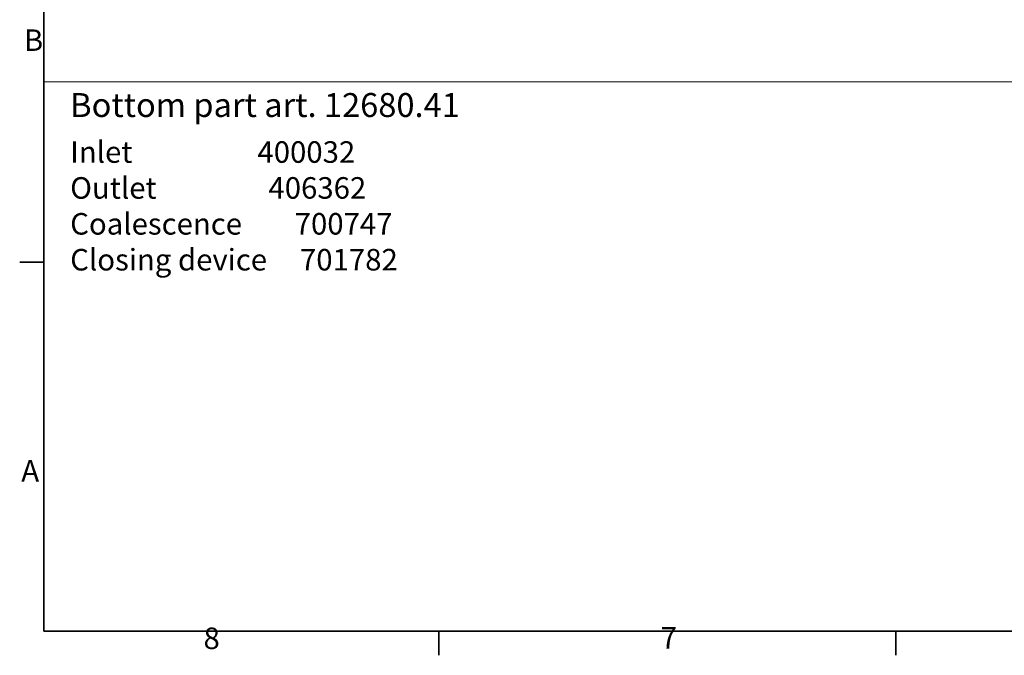
# Model space of a CAD drawing. Units: millimetres. Extents: x 0 to 10692, y 0 to 7560.
# Drawn here: x 110 to 2991, y 110 to 1970 of the extents above; entities that cross this region are included whole.
import ezdxf

# ---------------------------------------------------------------- set-up
doc = ezdxf.new("R2010")
doc.units = ezdxf.units.MM
doc.header["$LTSCALE"] = 18
for name, color, linetype, lineweight in [('Border (ISO)', 7, 'Continuous', 35), ('Sketch Geometry (ISO)', 7, 'Continuous', 9), ('Symbol (ISO)', 3, 'Continuous', 9)]:
    doc.layers.add(name, color=color, linetype=linetype, lineweight=lineweight)
doc.styles.add('Note Text (ISO)', font='tahoma.ttf')

# ---------------------------------------------------------------- blocks, each defined once
blk = doc.blocks.new('Borders Default Border')
at = {"layer": 'Border (ISO)'}
for p, q in [((10, 70), (6.1, 70)), ((74.25, 10), (74.25, 6.1)), ((148.5, 10), (148.5, 6.1))]:
    blk.add_line(p, q, dxfattribs=at)
at = {"layer": 'Border (ISO)', "flags": 128}
blk.add_lwpolyline([(10, 10), (10, 410), (584, 410), (584, 10), (10, 10)], dxfattribs=at)
at = {"layer": 'Border (ISO)', "char_height": 3.5, "attachment_point": 7, "style": 'Note Text (ISO)'}
for s, insert in [('B', (6.78, 103.25)), ('A', (6.36, 33.25)), ('8', (35.98, 6.02)), ('7', (110.29, 6.1))]:
    blk.add_mtext(s, dxfattribs=dict(at, insert=insert))

msp = doc.modelspace()

# ---------------------------------------------------------------- linework, layer by layer
at = {"layer": 'Sketch Geometry (ISO)'}
msp.add_line((180, 1787.448), (10512, 1787.448), dxfattribs=at)

# ---------------------------------------------------------------- block references
at = {"xscale": 18, "yscale": 18, "zscale": 18}
msp.add_blockref('Borders Default Border', (0, 0), dxfattribs=at)

# ---------------------------------------------------------------- texts
at = {"layer": 'Symbol (ISO)', "attachment_point": 1, "style": 'Note Text (ISO)'}
for s, insert, char_height, width in [('{\\H0.7x;Bottom part art. \\fTahoma|b1|i0|c0|p34;12\\fTahoma|b1|i0|c238|p34;680\\fTahoma|b1|i0|c0|p34;.41}', (257.569, 1754.879), 100, 1694.70917), ('{\\fTahoma|b0|i0|c238|p34;\\H0.7x;Inlet                   400032\\POutlet                 406362\\PCoalescence        700747\\PClosing device     701782}', (257.562, 1613.864), 90, 2192)]:
    msp.add_mtext(s, dxfattribs=dict(at, insert=insert, char_height=char_height, width=width))

doc.saveas('drawing.dxf')
